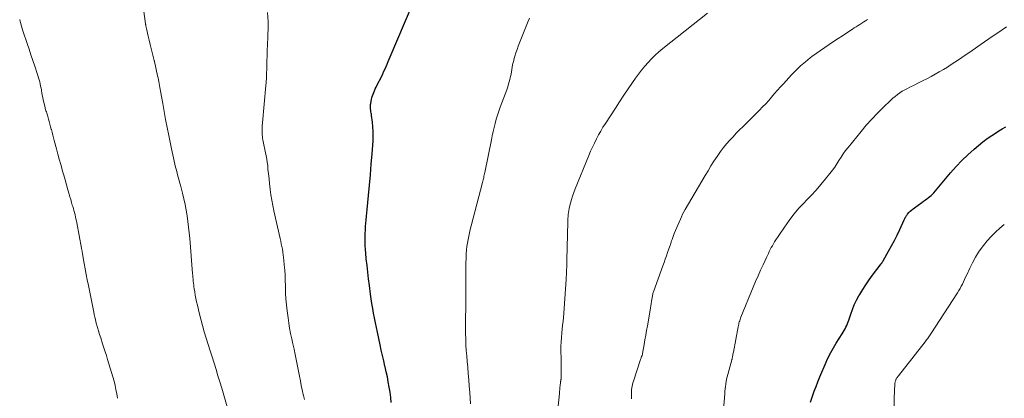
# Model space of a CAD drawing. Units: feet. Extents: x 1950000 to 1955029, y 550000 to 555008.
# Drawn here: x 1951764 to 1951965, y 550986 to 551063 of the extents above; entities that cross this region are included whole.
import ezdxf

# ---------------------------------------------------------------- set-up
doc = ezdxf.new("R2010")
doc.units = ezdxf.units.FT
doc.header["$LTSCALE"] = 100
doc.header["$MEASUREMENT"] = 0
doc.layers.add('CONTOUR INDEX', color=32, linetype='Continuous', lineweight=25)
doc.layers.add('CONTOUR INTERMEDIATE', color=40, linetype='Continuous', lineweight=15)

msp = doc.modelspace()

# ---------------------------------------------------------------- linework, layer by layer
at = {"layer": 'CONTOUR INDEX', "flags": 128}
for points, elevation in [([(1951840.02, 550984.88), (1951839.92, 550985.93), (1951839.78, 550986.98), (1951839.62, 550988.03), (1951839.42, 550989.08), (1951839.22, 550990.12), (1951839, 550991.16), (1951838.76, 550992.19), (1951838.74, 550992.3), (1951838.49, 550993.39), (1951838.24, 550994.49), (1951837.99, 550995.58), (1951837.75, 550996.67), (1951837.18, 550999.25), (1951836.98, 551000.22), (1951836.77, 551001.19), (1951836.58, 551002.17), (1951836.4, 551003.14), (1951836.23, 551004.12), (1951836.06, 551005.1), (1951835.91, 551006.08), (1951835.77, 551007.06), (1951835.54, 551008.81), (1951835.37, 551010.16), (1951835.2, 551011.52), (1951835.06, 551012.88), (1951834.92, 551014.25), (1951834.82, 551015.39), (1951834.76, 551016.18), (1951834.71, 551016.97), (1951834.69, 551017.77), (1951834.69, 551018.56), (1951834.69, 551018.74), (1951834.71, 551019.45), (1951834.74, 551020.15), (1951834.78, 551020.85), (1951834.83, 551021.56), (1951834.89, 551022.26), (1951834.95, 551022.96), (1951835.01, 551023.67), (1951835.08, 551024.37), (1951835.36, 551027.22), (1951835.56, 551029.34), (1951835.75, 551031.47), (1951835.93, 551033.6), (1951836.1, 551035.73), (1951836.3, 551038.42), (1951836.34, 551039.37), (1951836.34, 551040.31), (1951836.28, 551041.25), (1951836.18, 551042.19), (1951835.98, 551043.56), (1951835.95, 551043.82), (1951835.91, 551044.07), (1951835.87, 551044.33), (1951835.83, 551044.59), (1951835.78, 551044.95), (1951835.77, 551045.03), (1951835.76, 551045.1), (1951835.76, 551045.18), (1951835.76, 551045.25), (1951835.76, 551045.33), (1951835.76, 551045.4), (1951835.76, 551045.48), (1951835.77, 551045.55), (1951835.78, 551045.64), (1951835.79, 551045.75), (1951835.8, 551045.87), (1951835.82, 551045.98), (1951835.84, 551046.1), (1951835.98, 551046.84), (1951836.06, 551047.22), (1951836.16, 551047.59), (1951836.29, 551047.95), (1951836.44, 551048.3), (1951836.6, 551048.65), (1951836.76, 551049), (1951836.93, 551049.35), (1951837.1, 551049.69), (1951838.06, 551051.64), (1951838.29, 551052.12), (1951838.52, 551052.61), (1951838.75, 551053.1), (1951838.97, 551053.6), (1951839.18, 551054.09), (1951839.39, 551054.59), (1951839.61, 551055.09), (1951839.82, 551055.58), (1951844.32, 551066.13)], 1040), ([(1951925.77, 550984.97), (1951926.2, 550986.18), (1951926.56, 550987.17), (1951926.93, 550988.15), (1951927.32, 550989.12), (1951927.72, 550990.09), (1951929.01, 550993.15), (1951929.23, 550993.65), (1951929.45, 550994.14), (1951929.7, 550994.62), (1951929.95, 550995.1), (1951930.21, 550995.58), (1951930.48, 550996.05), (1951930.76, 550996.52), (1951931.05, 550996.98), (1951932.29, 550998.93), (1951932.49, 550999.27), (1951932.68, 550999.6), (1951932.87, 550999.95), (1951933.04, 551000.3), (1951933.2, 551000.65), (1951933.35, 551001.01), (1951933.49, 551001.38), (1951933.62, 551001.74), (1951934.02, 551002.96), (1951934.37, 551003.92), (1951934.76, 551004.87), (1951935.21, 551005.79), (1951935.71, 551006.69), (1951935.87, 551006.95), (1951936.49, 551007.96), (1951937.13, 551008.96), (1951937.81, 551009.93), (1951938.5, 551010.89), (1951940.27, 551013.23), (1951940.38, 551013.39), (1951940.49, 551013.55), (1951940.59, 551013.71), (1951940.69, 551013.88), (1951941.78, 551015.81), (1951942.38, 551016.9), (1951942.97, 551018.01), (1951943.52, 551019.13), (1951944.06, 551020.26), (1951944.95, 551022.21), (1951945.03, 551022.37), (1951945.1, 551022.53), (1951945.18, 551022.68), (1951945.27, 551022.84), (1951945.36, 551022.99), (1951945.45, 551023.13), (1951945.56, 551023.27), (1951945.67, 551023.4), (1951945.94, 551023.7), (1951946.21, 551023.98), (1951946.48, 551024.24), (1951946.77, 551024.48), (1951947.07, 551024.71), (1951948.6, 551025.79), (1951948.94, 551026.03), (1951949.29, 551026.29), (1951949.63, 551026.54), (1951949.97, 551026.8), (1951950.49, 551027.21), (1951950.56, 551027.27), (1951950.63, 551027.33), (1951950.7, 551027.39), (1951950.77, 551027.46), (1951950.83, 551027.53), (1951950.89, 551027.59), (1951950.95, 551027.66), (1951951.01, 551027.73), (1951954.43, 551031.82), (1951955.57, 551033.11), (1951956.75, 551034.36), (1951957.99, 551035.55), (1951959.28, 551036.7), (1951960.19, 551037.47), (1951961.07, 551038.18), (1951961.96, 551038.87), (1951962.89, 551039.51), (1951963.83, 551040.12), (1951964.3, 551040.41), (1951965.03, 551040.85), (1951965.78, 551041.27)], 1060)]:
    msp.add_lwpolyline(points, dxfattribs=dict(at, elevation=elevation))
at = {"layer": 'CONTOUR INTERMEDIATE', "flags": 128}
for points, elevation in [([(1951807.57, 550980.19), (1951805.33, 550987.8), (1951804.94, 550989.08), (1951804.56, 550990.36), (1951804.17, 550991.64), (1951803.77, 550992.92), (1951803.37, 550994.2), (1951802.97, 550995.47), (1951802.56, 550996.75), (1951802.16, 550998.03), (1951801.76, 550999.32), (1951801.39, 551000.61), (1951801.04, 551001.9), (1951800.72, 551003.2), (1951800.35, 551004.76), (1951800.2, 551005.45), (1951800.05, 551006.13), (1951799.93, 551006.82), (1951799.81, 551007.51), (1951799.72, 551008.11), (1951799.66, 551008.5), (1951799.61, 551008.9), (1951799.56, 551009.29), (1951799.52, 551009.69), (1951799.48, 551010.08), (1951799.44, 551010.48), (1951799.4, 551010.87), (1951799.37, 551011.27), (1951798.8, 551018.43), (1951798.69, 551019.59), (1951798.57, 551020.76), (1951798.42, 551021.92), (1951798.25, 551023.08), (1951798.05, 551024.23), (1951797.83, 551025.38), (1951797.57, 551026.52), (1951797.29, 551027.66), (1951796.87, 551029.29), (1951796.7, 551029.91), (1951796.54, 551030.53), (1951796.38, 551031.15), (1951796.22, 551031.76), (1951796.05, 551032.38), (1951795.9, 551033), (1951795.74, 551033.62), (1951795.59, 551034.25), (1951795.45, 551034.88), (1951795.31, 551035.51), (1951795.17, 551036.14), (1951795.04, 551036.77), (1951794.5, 551039.45), (1951794.17, 551041.09), (1951793.86, 551042.73), (1951793.55, 551044.38), (1951793.26, 551046.03), (1951792.84, 551048.53), (1951792.77, 551048.93), (1951792.7, 551049.32), (1951792.62, 551049.72), (1951792.55, 551050.12), (1951792.47, 551050.51), (1951792.39, 551050.9), (1951792.31, 551051.3), (1951792.22, 551051.69), (1951791.57, 551054.62), (1951791.57, 551054.64), (1951791.56, 551054.66), (1951791.56, 551054.67), (1951791.55, 551054.69), (1951791.54, 551054.75), (1951791.54, 551054.77), (1951791.53, 551054.79), (1951791.53, 551054.8), (1951791.52, 551054.82), (1951791.13, 551056.46), (1951790.92, 551057.29), (1951790.72, 551058.12), (1951790.52, 551058.96), (1951790.31, 551059.79), (1951789.92, 551061.39), (1951789.9, 551061.5), (1951789.87, 551061.62), (1951789.85, 551061.74), (1951789.82, 551061.86), (1951789.8, 551061.97), (1951789.78, 551062.09), (1951789.76, 551062.21), (1951789.75, 551062.33), (1951789.41, 551064.84)], 1032), ([(1951822.27, 550985.48), (1951822.08, 550986.29), (1951822.03, 550986.52), (1951821.82, 550987.44), (1951821.62, 550988.37), (1951821.42, 550989.3), (1951821.24, 550990.23), (1951820.56, 550993.64), (1951820.35, 550994.71), (1951820.13, 550995.78), (1951819.89, 550996.84), (1951819.65, 550997.91), (1951819.43, 550998.98), (1951819.22, 551000.05), (1951819.05, 551001.12), (1951818.9, 551002.2), (1951818.72, 551003.64), (1951818.58, 551004.84), (1951818.48, 551006.05), (1951818.41, 551007.26), (1951818.37, 551008.47), (1951818.36, 551008.79), (1951818.33, 551009.85), (1951818.29, 551010.9), (1951818.22, 551011.95), (1951818.14, 551013), (1951818.06, 551013.97), (1951818, 551014.53), (1951817.93, 551015.09), (1951817.85, 551015.65), (1951817.75, 551016.21), (1951817.64, 551016.76), (1951817.53, 551017.32), (1951817.41, 551017.87), (1951817.29, 551018.42), (1951816.01, 551024.08), (1951815.78, 551025.15), (1951815.58, 551026.23), (1951815.41, 551027.32), (1951815.26, 551028.41), (1951815.24, 551028.57), (1951815.12, 551029.58), (1951815.01, 551030.6), (1951814.9, 551031.61), (1951814.8, 551032.63), (1951814.74, 551033.35), (1951814.66, 551034.01), (1951814.57, 551034.66), (1951814.46, 551035.31), (1951814.32, 551035.96), (1951814.18, 551036.6), (1951814.1, 551036.93), (1951814.03, 551037.25), (1951813.95, 551037.58), (1951813.87, 551037.91), (1951813.8, 551038.24), (1951813.74, 551038.57), (1951813.7, 551038.9), (1951813.67, 551039.24), (1951813.63, 551039.72), (1951813.61, 551040.3), (1951813.6, 551040.88), (1951813.62, 551041.46), (1951813.66, 551042.04), (1951814.38, 551049.72), (1951814.39, 551049.92), (1951814.41, 551050.11), (1951814.43, 551050.31), (1951814.45, 551050.51), (1951814.46, 551050.71), (1951814.47, 551050.91), (1951814.48, 551051.11), (1951814.49, 551051.31), (1951814.64, 551056.5), (1951814.66, 551057.17), (1951814.69, 551057.84), (1951814.71, 551058.52), (1951814.74, 551059.19), (1951814.76, 551059.79), (1951814.78, 551060.16), (1951814.8, 551060.53), (1951814.82, 551060.9), (1951814.84, 551061.27), (1951814.86, 551061.64), (1951814.86, 551062), (1951814.86, 551062.37), (1951814.84, 551062.74), (1951814.73, 551064.66)], 1036), ([(1951856.2, 550984.63), (1951856.07, 550986.89), (1951855.98, 550988.19), (1951855.89, 550989.49), (1951855.78, 550990.79), (1951855.66, 550992.09), (1951855.55, 550993.24), (1951855.45, 550994.39), (1951855.36, 550995.54), (1951855.3, 550996.7), (1951855.26, 550997.86), (1951855.23, 550999.02), (1951855.22, 551000.17), (1951855.22, 551001.33), (1951855.24, 551002.49), (1951855.27, 551003.9), (1951855.3, 551005.27), (1951855.31, 551006.64), (1951855.3, 551008.01), (1951855.27, 551009.38), (1951855.26, 551009.79), (1951855.25, 551010.95), (1951855.25, 551012.12), (1951855.28, 551013.29), (1951855.33, 551014.46), (1951855.37, 551015.36), (1951855.43, 551016.07), (1951855.5, 551016.78), (1951855.6, 551017.49), (1951855.73, 551018.19), (1951855.87, 551018.89), (1951856.03, 551019.59), (1951856.19, 551020.29), (1951856.37, 551020.98), (1951858.67, 551029.88), (1951858.74, 551030.13), (1951858.8, 551030.39), (1951858.87, 551030.64), (1951858.93, 551030.9), (1951858.99, 551031.15), (1951859.05, 551031.41), (1951859.11, 551031.67), (1951859.16, 551031.93), (1951860.51, 551038.58), (1951860.68, 551039.42), (1951860.87, 551040.27), (1951861.07, 551041.11), (1951861.27, 551041.95), (1951861.5, 551042.79), (1951861.74, 551043.62), (1951862.01, 551044.44), (1951862.3, 551045.26), (1951863.64, 551048.84), (1951863.85, 551049.44), (1951864.04, 551050.04), (1951864.21, 551050.65), (1951864.36, 551051.26), (1951864.43, 551051.56), (1951864.53, 551052.02), (1951864.63, 551052.49), (1951864.71, 551052.96), (1951864.78, 551053.44), (1951864.86, 551053.91), (1951864.95, 551054.38), (1951865.07, 551054.84), (1951865.19, 551055.3), (1951865.33, 551055.74), (1951865.54, 551056.42), (1951865.76, 551057.09), (1951866.01, 551057.76), (1951866.26, 551058.42), (1951868.02, 551062.85), (1951868.29, 551063.49)], 1044), ([(1951874.07, 550983.51), (1951874.42, 550986.74), (1951874.46, 550987.14), (1951874.5, 550987.54), (1951874.54, 550987.93), (1951874.58, 550988.33), (1951874.65, 550988.99), (1951874.66, 550989.06), (1951874.67, 550989.13), (1951874.68, 550989.2), (1951874.69, 550989.27), (1951874.69, 550989.3), (1951874.7, 550989.36), (1951874.71, 550989.42), (1951874.72, 550989.48), (1951874.73, 550989.54), (1951874.74, 550989.6), (1951874.75, 550989.66), (1951874.76, 550989.72), (1951874.76, 550989.79), (1951874.78, 550991.06), (1951874.79, 550991.76), (1951874.8, 550992.46), (1951874.79, 550993.16), (1951874.78, 550993.85), (1951874.74, 550995.4), (1951874.74, 550996.33), (1951874.76, 550997.26), (1951874.82, 550998.2), (1951874.91, 550999.13), (1951875.07, 551000.59), (1951875.09, 551000.79), (1951875.12, 551000.99), (1951875.14, 551001.19), (1951875.17, 551001.38), (1951875.2, 551001.58), (1951875.22, 551001.78), (1951875.24, 551001.98), (1951875.26, 551002.18), (1951875.8, 551010.03), (1951875.83, 551010.53), (1951875.86, 551011.03), (1951875.88, 551011.53), (1951875.9, 551012.03), (1951875.91, 551012.53), (1951875.92, 551013.03), (1951875.94, 551013.53), (1951875.95, 551014.03), (1951876.13, 551021.73), (1951876.14, 551022.13), (1951876.16, 551022.53), (1951876.19, 551022.94), (1951876.22, 551023.34), (1951876.27, 551023.74), (1951876.33, 551024.14), (1951876.41, 551024.53), (1951876.5, 551024.92), (1951876.69, 551025.63), (1951876.9, 551026.37), (1951877.13, 551027.1), (1951877.39, 551027.82), (1951877.67, 551028.54), (1951880.44, 551035.4), (1951880.8, 551036.25), (1951881.18, 551037.1), (1951881.57, 551037.94), (1951881.98, 551038.77), (1951882.42, 551039.59), (1951882.87, 551040.39), (1951883.34, 551041.19), (1951883.84, 551041.97), (1951885.88, 551045.09), (1951886.74, 551046.4), (1951887.62, 551047.71), (1951888.5, 551049.02), (1951889.38, 551050.32), (1951890, 551051.21), (1951890.6, 551052.05), (1951891.22, 551052.87), (1951891.87, 551053.66), (1951892.55, 551054.44), (1951893.26, 551055.18), (1951893.99, 551055.9), (1951894.76, 551056.59), (1951895.56, 551057.25), (1951904.7, 551064.47)], 1048), ([(1951783.98, 550985.73), (1951783.86, 550986.62), (1951783.7, 550987.5), (1951783.51, 550988.38), (1951783.3, 550989.25), (1951783.05, 550990.12), (1951781.98, 550993.65), (1951781.74, 550994.46), (1951781.49, 550995.27), (1951781.23, 550996.08), (1951780.97, 550996.89), (1951780.58, 550998.11), (1951780.36, 550998.81), (1951780.14, 550999.51), (1951779.94, 551000.22), (1951779.74, 551000.92), (1951779.61, 551001.36), (1951779.48, 551001.85), (1951779.36, 551002.34), (1951779.25, 551002.84), (1951779.14, 551003.33), (1951778.05, 551008.8), (1951777.83, 551009.93), (1951777.61, 551011.05), (1951777.4, 551012.18), (1951777.2, 551013.31), (1951776.85, 551015.28), (1951776.83, 551015.43), (1951776.8, 551015.57), (1951776.78, 551015.72), (1951776.75, 551015.86), (1951776.73, 551016.01), (1951776.7, 551016.15), (1951776.68, 551016.3), (1951776.65, 551016.44), (1951775.69, 551021.62), (1951775.61, 551022.04), (1951775.52, 551022.46), (1951775.42, 551022.88), (1951775.32, 551023.29), (1951775.21, 551023.7), (1951775.1, 551024.12), (1951774.98, 551024.53), (1951774.86, 551024.94), (1951774.77, 551025.24), (1951774.61, 551025.8), (1951774.45, 551026.36), (1951774.29, 551026.92), (1951774.12, 551027.48), (1951773.87, 551028.37), (1951773.58, 551029.38), (1951773.29, 551030.39), (1951773, 551031.4), (1951772.71, 551032.41), (1951772.68, 551032.5), (1951772.39, 551033.56), (1951772.09, 551034.62), (1951771.8, 551035.68), (1951771.51, 551036.74), (1951771.05, 551038.47), (1951770.9, 551039.03), (1951770.76, 551039.58), (1951770.62, 551040.14), (1951770.48, 551040.69), (1951770.46, 551040.77), (1951770.33, 551041.28), (1951770.19, 551041.8), (1951770.05, 551042.32), (1951769.91, 551042.83), (1951769.75, 551043.39), (1951769.68, 551043.62), (1951769.61, 551043.85), (1951769.53, 551044.08), (1951769.46, 551044.31), (1951769.38, 551044.54), (1951769.31, 551044.78), (1951769.24, 551045.01), (1951769.18, 551045.24), (1951768.82, 551046.79), (1951768.71, 551047.25), (1951768.62, 551047.72), (1951768.53, 551048.19), (1951768.45, 551048.65), (1951768.44, 551048.72), (1951768.37, 551049.16), (1951768.29, 551049.59), (1951768.19, 551050.02), (1951768.09, 551050.45), (1951767.97, 551050.88), (1951767.85, 551051.3), (1951767.72, 551051.72), (1951767.59, 551052.14), (1951767.09, 551053.64), (1951766.7, 551054.8), (1951766.31, 551055.97), (1951765.92, 551057.14), (1951765.53, 551058.3), (1951764.66, 551060.92), (1951764.54, 551061.29), (1951764.43, 551061.67), (1951764.31, 551062.04), (1951764.21, 551062.42), (1951764.1, 551062.8), (1951764, 551063.18)], 1028), ([(1951889.16, 550985.63), (1951889.14, 550986.45), (1951889.14, 550986.81), (1951889.15, 550987.17), (1951889.18, 550987.53), (1951889.23, 550987.88), (1951889.29, 550988.23), (1951889.36, 550988.58), (1951889.46, 550988.93), (1951889.56, 550989.27), (1951891.03, 550993.69), (1951891.07, 550993.83), (1951891.12, 550993.97), (1951891.18, 550994.11), (1951891.23, 550994.25), (1951891.33, 550994.48), (1951891.34, 550994.5), (1951891.34, 550994.52), (1951891.35, 550994.54), (1951891.36, 550994.57), (1951891.39, 550994.66), (1951891.39, 550994.68), (1951891.4, 550994.69), (1951891.4, 550994.71), (1951891.4, 550994.73), (1951891.42, 550994.8), (1951891.42, 550994.82), (1951891.43, 550994.84), (1951891.43, 550994.86), (1951891.43, 550994.88), (1951891.76, 550996.75), (1951891.93, 550997.7), (1951892.09, 550998.66), (1951892.26, 550999.61), (1951892.43, 551000.57), (1951892.99, 551003.78), (1951893.07, 551004.21), (1951893.14, 551004.65), (1951893.21, 551005.09), (1951893.27, 551005.53), (1951893.34, 551006.02), (1951893.37, 551006.21), (1951893.4, 551006.4), (1951893.44, 551006.59), (1951893.48, 551006.78), (1951893.52, 551006.97), (1951893.57, 551007.15), (1951893.63, 551007.34), (1951893.69, 551007.52), (1951895.59, 551012.8), (1951895.84, 551013.49), (1951896.09, 551014.19), (1951896.33, 551014.88), (1951896.57, 551015.57), (1951896.84, 551016.33), (1951896.95, 551016.64), (1951897.05, 551016.96), (1951897.16, 551017.28), (1951897.26, 551017.59), (1951897.32, 551017.79), (1951897.46, 551018.2), (1951897.61, 551018.61), (1951897.77, 551019.02), (1951897.93, 551019.42), (1951899.18, 551022.37), (1951899.41, 551022.87), (1951899.64, 551023.37), (1951899.9, 551023.85), (1951900.17, 551024.34), (1951904.25, 551031.3), (1951904.83, 551032.28), (1951905.43, 551033.25), (1951906.05, 551034.21), (1951906.67, 551035.16), (1951906.84, 551035.41), (1951907.41, 551036.22), (1951908, 551037), (1951908.62, 551037.76), (1951909.27, 551038.5), (1951909.94, 551039.23), (1951910.61, 551039.94), (1951911.3, 551040.65), (1951912, 551041.35), (1951915.36, 551044.68), (1951916, 551045.33), (1951916.63, 551045.99), (1951917.24, 551046.66), (1951917.84, 551047.35), (1951918.44, 551048.04), (1951919.04, 551048.73), (1951919.65, 551049.41), (1951920.26, 551050.08), (1951921.93, 551051.89), (1951922.83, 551052.81), (1951923.76, 551053.7), (1951924.74, 551054.55), (1951925.75, 551055.35), (1951926.09, 551055.61), (1951926.96, 551056.25), (1951927.84, 551056.88), (1951928.73, 551057.5), (1951929.62, 551058.1), (1951930.53, 551058.7), (1951931.43, 551059.29), (1951932.33, 551059.88), (1951933.24, 551060.48), (1951934.37, 551061.22), (1951934.75, 551061.47), (1951935.14, 551061.72), (1951935.53, 551061.96), (1951935.92, 551062.21), (1951936.31, 551062.45), (1951936.69, 551062.7), (1951937.08, 551062.94), (1951937.48, 551063.18)], 1052), ([(1951907.7, 550980.32), (1951908.25, 550986.68), (1951908.3, 550987.18), (1951908.34, 550987.67), (1951908.4, 550988.17), (1951908.45, 550988.67), (1951908.52, 550989.16), (1951908.61, 550989.65), (1951908.72, 550990.13), (1951908.85, 550990.61), (1951909.71, 550993.57), (1951909.71, 550993.59), (1951909.72, 550993.62), (1951909.73, 550993.64), (1951909.73, 550993.67), (1951909.76, 550993.76), (1951909.76, 550993.79), (1951909.77, 550993.81), (1951909.77, 550993.83), (1951909.78, 550993.86), (1951909.85, 550994.27), (1951909.88, 550994.5), (1951909.92, 550994.73), (1951909.97, 550994.96), (1951910.01, 550995.19), (1951910.99, 551000.38), (1951911.04, 551000.63), (1951911.1, 551000.88), (1951911.16, 551001.12), (1951911.23, 551001.37), (1951911.31, 551001.61), (1951911.39, 551001.86), (1951911.48, 551002.1), (1951911.57, 551002.33), (1951914.08, 551008.46), (1951914.57, 551009.62), (1951915.07, 551010.77), (1951915.58, 551011.92), (1951916.1, 551013.06), (1951916.79, 551014.53), (1951916.98, 551014.93), (1951917.18, 551015.34), (1951917.37, 551015.74), (1951917.57, 551016.15), (1951917.78, 551016.55), (1951917.99, 551016.94), (1951918.22, 551017.33), (1951918.46, 551017.71), (1951920.45, 551020.74), (1951921.41, 551022.1), (1951922.41, 551023.42), (1951923.5, 551024.67), (1951924.64, 551025.88), (1951924.85, 551026.09), (1951925.9, 551027.18), (1951926.93, 551028.29), (1951927.93, 551029.44), (1951928.89, 551030.61), (1951929.78, 551031.73), (1951930.27, 551032.37), (1951930.75, 551033.02), (1951931.19, 551033.69), (1951931.62, 551034.38), (1951932.06, 551035.06), (1951932.51, 551035.73), (1951932.98, 551036.38), (1951933.48, 551037.02), (1951936.14, 551040.31), (1951937.21, 551041.59), (1951938.32, 551042.84), (1951939.47, 551044.04), (1951940.65, 551045.22), (1951942.2, 551046.69), (1951942.64, 551047.1), (1951943.1, 551047.49), (1951943.57, 551047.85), (1951944.06, 551048.2), (1951944.57, 551048.52), (1951945.08, 551048.83), (1951945.61, 551049.12), (1951946.14, 551049.39), (1951947.01, 551049.81), (1951947.88, 551050.24), (1951948.74, 551050.66), (1951949.61, 551051.1), (1951950.46, 551051.54), (1951951.31, 551052), (1951952.15, 551052.48), (1951952.98, 551052.97), (1951953.8, 551053.49), (1951954.36, 551053.85), (1951955.33, 551054.48), (1951956.28, 551055.12), (1951957.23, 551055.77), (1951958.18, 551056.42), (1951961.42, 551058.67), (1951962.31, 551059.28), (1951963.2, 551059.89), (1951964.1, 551060.49), (1951965, 551061.09), (1951965.9, 551061.68)], 1056), ([(1951942.86, 550982.22), (1951943.01, 550987.88), (1951943.02, 550988.06), (1951943.03, 550988.23), (1951943.04, 550988.41), (1951943.05, 550988.59), (1951943.06, 550988.69), (1951943.07, 550988.82), (1951943.09, 550988.94), (1951943.12, 550989.07), (1951943.15, 550989.19), (1951943.18, 550989.31), (1951943.23, 550989.43), (1951943.28, 550989.55), (1951943.34, 550989.66), (1951943.39, 550989.75), (1951943.48, 550989.9), (1951943.57, 550990.05), (1951943.68, 550990.19), (1951943.78, 550990.33), (1951949.26, 550997.31), (1951949.41, 550997.5), (1951949.56, 550997.7), (1951949.71, 550997.9), (1951949.86, 550998.1), (1951950.01, 550998.31), (1951950.15, 550998.51), (1951950.29, 550998.72), (1951950.42, 550998.93), (1951955.85, 551007.33), (1951956.12, 551007.77), (1951956.39, 551008.21), (1951956.63, 551008.65), (1951956.87, 551009.11), (1951957.1, 551009.57), (1951957.33, 551010.03), (1951957.54, 551010.49), (1951957.75, 551010.96), (1951958.36, 551012.34), (1951958.92, 551013.47), (1951959.52, 551014.58), (1951960.2, 551015.64), (1951960.93, 551016.67), (1951961.18, 551017), (1951961.95, 551017.94), (1951962.76, 551018.85), (1951963.62, 551019.7), (1951964.53, 551020.51), (1951965.45, 551021.31)], 1064)]:
    msp.add_lwpolyline(points, dxfattribs=dict(at, elevation=elevation))

doc.saveas('drawing.dxf')
